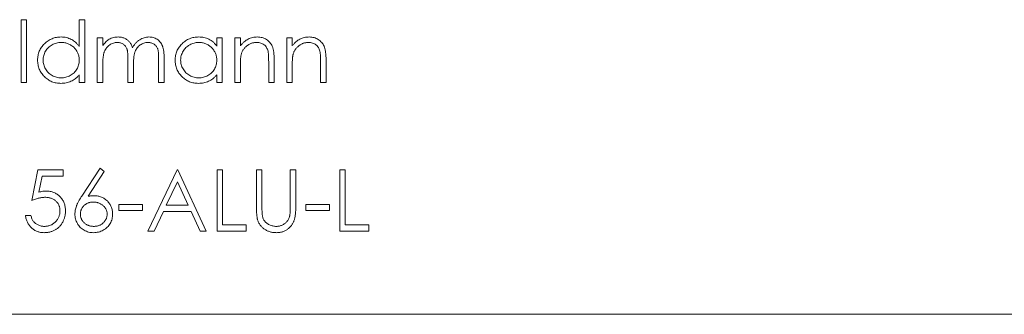
# Model space of a CAD drawing. Units: millimetres. Extents: x 7 to 438, y 7 to 308.
# Drawn here: x 286 to 307, y 96 to 102 of the extents above; entities that cross this region are included whole.
import ezdxf

# ---------------------------------------------------------------- set-up
doc = ezdxf.new("R2010")
doc.units = ezdxf.units.MM
doc.header["$LTSCALE"] = 1.5

msp = doc.modelspace()

# ---------------------------------------------------------------- linework, layer by layer
at = {"color": 7, "linetype": 'Continuous', "lineweight": 15}
for p, q in [((285.899, 102.056), (286.018, 102.056)), ((285.899, 100.699), (285.899, 102.056)), ((286.018, 102.056), (286.018, 100.699)), ((287.154, 101.479), (287.154, 102.056)), ((287.154, 102.056), (287.273, 102.056)), ((287.273, 102.056), (287.273, 100.699)), ((287.544, 101.666), (287.663, 101.666)), ((287.544, 100.699), (287.544, 101.666)), ((287.663, 101.666), (287.663, 101.498)), ((290.122, 101.487), (290.122, 101.666)), ((290.122, 101.666), (290.241, 101.666)), ((290.241, 101.666), (290.241, 100.699)), ((290.512, 101.666), (290.631, 101.666)), ((290.512, 100.699), (290.512, 101.666)), ((290.631, 101.666), (290.631, 101.492)), ((291.632, 101.666), (291.75, 101.666)), ((291.632, 100.699), (291.632, 101.666)), ((291.75, 101.666), (291.75, 101.492)), ((288.206, 100.699), (288.206, 101.191)), ((288.867, 100.699), (288.867, 101.224)), ((288.986, 101.223), (288.986, 100.699)), ((291.242, 100.699), (291.242, 101.154)), ((291.36, 101.193), (291.36, 100.699)), ((292.361, 100.699), (292.361, 101.154)), ((292.48, 101.193), (292.48, 100.699)), ((287.663, 101.106), (287.663, 100.699)), ((288.324, 101.076), (288.324, 100.699)), ((290.631, 101.049), (290.631, 100.699)), ((291.75, 101.049), (291.75, 100.699)), ((287.154, 100.699), (287.154, 100.867)), ((290.122, 100.699), (290.122, 100.867)), ((286.018, 100.699), (285.899, 100.699)), ((287.273, 100.699), (287.154, 100.699)), ((287.663, 100.699), (287.544, 100.699)), ((288.324, 100.699), (288.206, 100.699)), ((288.986, 100.699), (288.867, 100.699)), ((290.241, 100.699), (290.122, 100.699)), ((290.631, 100.699), (290.512, 100.699)), ((291.36, 100.699), (291.242, 100.699)), ((291.75, 100.699), (291.632, 100.699)), ((292.48, 100.699), (292.361, 100.699)), ((286.128, 98.156), (286.264, 98.818)), ((286.264, 98.818), (286.806, 98.818)), ((286.806, 98.818), (286.806, 98.682)), ((287.209, 98.248), (287.604, 98.851)), ((287.604, 98.851), (287.695, 98.78)), ((288.638, 97.495), (289.266, 98.818)), ((289.266, 98.818), (289.283, 98.818)), ((289.283, 98.818), (289.893, 97.495)), ((290.131, 98.818), (290.249, 98.818)), ((290.131, 97.495), (290.131, 98.818)), ((290.249, 98.818), (290.249, 97.63)), ((290.979, 98.818), (291.097, 98.818)), ((290.979, 98.019), (290.979, 98.818)), ((291.097, 98.818), (291.097, 98.025)), ((291.708, 98.818), (291.827, 98.818)), ((291.708, 98.025), (291.708, 98.818)), ((291.827, 98.818), (291.827, 98.019)), ((292.776, 98.818), (292.895, 98.818)), ((292.776, 97.495), (292.776, 98.818)), ((292.895, 98.818), (292.895, 97.63)), ((286.356, 98.682), (286.285, 98.334)), ((286.806, 98.682), (286.356, 98.682)), ((287.695, 98.78), (287.345, 98.245)), ((289.273, 98.56), (289.033, 98.054)), ((289.506, 98.054), (289.273, 98.56)), ((288.011, 98.071), (288.519, 98.071)), ((288.011, 97.936), (288.011, 98.071)), ((288.519, 98.071), (288.519, 97.936)), ((289.033, 98.054), (289.506, 98.054)), ((292.047, 98.071), (292.556, 98.071)), ((292.047, 97.936), (292.047, 98.071)), ((292.556, 98.071), (292.556, 97.936)), ((285.992, 97.834), (286.111, 97.834)), ((288.519, 97.936), (288.011, 97.936)), ((288.969, 97.919), (288.768, 97.495)), ((289.569, 97.919), (288.969, 97.919)), ((289.764, 97.495), (289.569, 97.919)), ((292.556, 97.936), (292.047, 97.936)), ((290.249, 97.63), (290.758, 97.63)), ((290.758, 97.63), (290.758, 97.495)), ((292.895, 97.63), (293.404, 97.63)), ((293.404, 97.63), (293.404, 97.495)), ((288.768, 97.495), (288.638, 97.495)), ((289.893, 97.495), (289.764, 97.495)), ((290.758, 97.495), (290.131, 97.495)), ((293.404, 97.495), (292.776, 97.495)), ((310.213, 95.699), (266.113, 95.699))]:
    msp.add_line(p, q, dxfattribs=at)
for points, knots in [([(286.255, 101.186), (286.256, 101.202), (286.257, 101.236), (286.264, 101.284), (286.275, 101.331), (286.292, 101.377), (286.313, 101.42), (286.339, 101.461), (286.369, 101.501), (286.404, 101.538), (286.441, 101.572), (286.482, 101.601), (286.524, 101.627), (286.568, 101.647), (286.614, 101.664), (286.662, 101.675), (286.712, 101.682), (286.746, 101.683), (286.763, 101.683)], [0, 0, 0, 0, 0.0637745, 0.1260788, 0.1869041, 0.2475739, 0.3080034, 0.3691319, 0.4320332, 0.4967908, 0.5616108, 0.6249139, 0.6867263, 0.7480788, 0.8095823, 0.8716307, 0.9348858, 1, 1, 1, 1]), ([(286.765, 101.564), (286.747, 101.564), (286.713, 101.563), (286.663, 101.553), (286.615, 101.537), (286.569, 101.516), (286.526, 101.488), (286.488, 101.455), (286.454, 101.418), (286.426, 101.375), (286.403, 101.33), (286.386, 101.282), (286.376, 101.234), (286.374, 101.201), (286.374, 101.184)], [0, 0, 0, 0, 0.085921, 0.169593, 0.252476, 0.336244, 0.419505, 0.502036, 0.584775, 0.669846, 0.754185, 0.836658, 0.91801, 1, 1, 1, 1]), ([(286.763, 101.683), (286.783, 101.683), (286.821, 101.681), (286.878, 101.672), (286.932, 101.655), (286.982, 101.633), (287.03, 101.604), (287.075, 101.569), (287.117, 101.527), (287.142, 101.495), (287.154, 101.479)], [0, 0, 0, 0, 0.128884, 0.252985, 0.37421, 0.494102, 0.614753, 0.738511, 0.866243, 1, 1, 1, 1]), ([(287.154, 101.181), (287.154, 101.194), (287.153, 101.22), (287.148, 101.259), (287.139, 101.296), (287.127, 101.331), (287.111, 101.365), (287.091, 101.397), (287.068, 101.427), (287.042, 101.455), (287.013, 101.48), (286.983, 101.503), (286.95, 101.522), (286.916, 101.538), (286.881, 101.55), (286.843, 101.558), (286.804, 101.564), (286.778, 101.564), (286.765, 101.564)], [0, 0, 0, 0, 0.065634, 0.129188, 0.191219, 0.251913, 0.312507, 0.373494, 0.435152, 0.498741, 0.562095, 0.624187, 0.685476, 0.746097, 0.807612, 0.869967, 0.933951, 1, 1, 1, 1]), ([(287.663, 101.498), (287.674, 101.513), (287.694, 101.541), (287.728, 101.578), (287.761, 101.61), (287.785, 101.626), (287.797, 101.634)], [0, 0, 0, 0, 0.2835948, 0.5433948, 0.7806456, 1, 1, 1, 1]), ([(287.976, 101.564), (287.961, 101.564), (287.933, 101.563), (287.891, 101.552), (287.85, 101.536), (287.811, 101.514), (287.776, 101.486), (287.745, 101.453), (287.719, 101.415), (287.702, 101.381), (287.69, 101.35), (287.683, 101.324), (287.677, 101.294), (287.672, 101.262), (287.667, 101.227), (287.665, 101.19), (287.663, 101.149), (287.663, 101.121), (287.663, 101.106)], [0, 0, 0, 0, 0.068677, 0.136871, 0.206114, 0.277538, 0.349772, 0.421251, 0.492911, 0.567027, 0.606614, 0.649704, 0.697303, 0.749086, 0.804881, 0.865485, 0.930237, 1, 1, 1, 1]), ([(287.797, 101.634), (287.813, 101.642), (287.844, 101.657), (287.894, 101.672), (287.945, 101.681), (287.979, 101.683), (287.996, 101.683)], [0, 0, 0, 0, 0.253734, 0.503035, 0.750014, 1, 1, 1, 1]), ([(288.206, 101.191), (288.206, 101.205), (288.206, 101.232), (288.205, 101.27), (288.203, 101.305), (288.2, 101.336), (288.197, 101.364), (288.194, 101.388), (288.189, 101.409), (288.182, 101.432), (288.171, 101.457), (288.154, 101.484), (288.132, 101.507), (288.107, 101.528), (288.078, 101.544), (288.046, 101.556), (288.012, 101.563), (287.988, 101.564), (287.976, 101.564)], [0, 0, 0, 0, 0.08253, 0.158779, 0.227738, 0.289946, 0.345499, 0.393896, 0.436374, 0.472122, 0.536384, 0.599078, 0.661948, 0.726311, 0.791771, 0.858647, 0.927305, 1, 1, 1, 1]), ([(287.996, 101.683), (288.008, 101.683), (288.031, 101.682), (288.065, 101.677), (288.099, 101.668), (288.13, 101.656), (288.161, 101.641), (288.188, 101.624), (288.213, 101.604), (288.235, 101.582), (288.255, 101.555), (288.273, 101.525), (288.29, 101.489), (288.299, 101.463), (288.304, 101.45)], [0, 0, 0, 0, 0.084152, 0.166532, 0.248836, 0.331246, 0.412957, 0.490494, 0.566156, 0.639987, 0.716765, 0.802144, 0.895833, 1, 1, 1, 1]), ([(288.304, 101.45), (288.309, 101.459), (288.319, 101.477), (288.336, 101.503), (288.354, 101.528), (288.373, 101.551), (288.393, 101.571), (288.414, 101.591), (288.436, 101.608), (288.466, 101.629), (288.505, 101.651), (288.555, 101.669), (288.606, 101.681), (288.641, 101.683), (288.659, 101.683)], [0, 0, 0, 0, 0.071766, 0.141226, 0.209116, 0.27484, 0.339483, 0.402476, 0.464942, 0.526833, 0.647415, 0.765562, 0.881615, 1, 1, 1, 1]), ([(288.638, 101.564), (288.623, 101.564), (288.593, 101.563), (288.55, 101.552), (288.508, 101.536), (288.47, 101.512), (288.434, 101.484), (288.404, 101.45), (288.378, 101.412), (288.361, 101.377), (288.35, 101.345), (288.343, 101.318), (288.338, 101.286), (288.333, 101.251), (288.329, 101.213), (288.326, 101.17), (288.325, 101.124), (288.324, 101.092), (288.324, 101.076)], [0, 0, 0, 0, 0.068158, 0.134707, 0.201865, 0.270788, 0.340024, 0.408083, 0.476813, 0.547346, 0.58564, 0.628865, 0.677153, 0.730803, 0.789807, 0.854325, 0.924365, 1, 1, 1, 1]), ([(288.867, 101.224), (288.867, 101.236), (288.867, 101.26), (288.866, 101.294), (288.864, 101.325), (288.862, 101.353), (288.859, 101.378), (288.855, 101.4), (288.85, 101.419), (288.843, 101.44), (288.832, 101.464), (288.815, 101.489), (288.793, 101.511), (288.768, 101.53), (288.739, 101.546), (288.708, 101.557), (288.674, 101.563), (288.65, 101.564), (288.638, 101.564)], [0, 0, 0, 0, 0.078343, 0.150563, 0.216151, 0.27568, 0.328707, 0.375904, 0.417302, 0.452693, 0.517265, 0.581217, 0.645322, 0.712024, 0.78013, 0.850218, 0.922649, 1, 1, 1, 1]), ([(288.659, 101.683), (288.675, 101.683), (288.706, 101.681), (288.753, 101.672), (288.796, 101.656), (288.836, 101.634), (288.872, 101.606), (288.903, 101.573), (288.929, 101.535), (288.946, 101.5), (288.958, 101.468), (288.965, 101.441), (288.972, 101.412), (288.977, 101.38), (288.981, 101.344), (288.984, 101.306), (288.986, 101.266), (288.986, 101.238), (288.986, 101.223)], [0, 0, 0, 0, 0.075604, 0.147965, 0.218797, 0.28947, 0.359724, 0.429708, 0.500497, 0.574429, 0.613947, 0.657155, 0.703973, 0.754939, 0.809707, 0.868833, 0.932385, 1, 1, 1, 1]), ([(289.223, 101.186), (289.224, 101.202), (289.225, 101.236), (289.232, 101.284), (289.243, 101.331), (289.26, 101.377), (289.281, 101.42), (289.307, 101.461), (289.337, 101.501), (289.372, 101.538), (289.41, 101.572), (289.45, 101.601), (289.492, 101.627), (289.536, 101.647), (289.582, 101.664), (289.63, 101.675), (289.68, 101.682), (289.714, 101.683), (289.731, 101.683)], [0, 0, 0, 0, 0.0637745, 0.1260788, 0.1869041, 0.2475739, 0.3080034, 0.3691319, 0.4320332, 0.4967908, 0.5616108, 0.6249139, 0.6867263, 0.7480788, 0.8095823, 0.8716307, 0.9348858, 1, 1, 1, 1]), ([(289.733, 101.564), (289.715, 101.564), (289.681, 101.563), (289.631, 101.553), (289.583, 101.537), (289.537, 101.516), (289.494, 101.488), (289.456, 101.455), (289.422, 101.418), (289.394, 101.375), (289.371, 101.33), (289.354, 101.282), (289.344, 101.234), (289.343, 101.201), (289.342, 101.184)], [0, 0, 0, 0, 0.085921, 0.169593, 0.252476, 0.336244, 0.419505, 0.502036, 0.584775, 0.669846, 0.754185, 0.836658, 0.91801, 1, 1, 1, 1]), ([(289.731, 101.683), (289.751, 101.683), (289.789, 101.682), (289.846, 101.673), (289.9, 101.658), (289.95, 101.637), (289.999, 101.61), (290.043, 101.576), (290.085, 101.535), (290.11, 101.504), (290.122, 101.487)], [0, 0, 0, 0, 0.129862, 0.254654, 0.376015, 0.495255, 0.614798, 0.738106, 0.865196, 1, 1, 1, 1]), ([(290.122, 101.181), (290.122, 101.194), (290.121, 101.22), (290.116, 101.259), (290.107, 101.296), (290.095, 101.331), (290.079, 101.365), (290.059, 101.397), (290.036, 101.427), (290.01, 101.455), (289.981, 101.48), (289.951, 101.503), (289.918, 101.522), (289.884, 101.538), (289.849, 101.55), (289.811, 101.558), (289.773, 101.564), (289.746, 101.564), (289.733, 101.564)], [0, 0, 0, 0, 0.065634, 0.129188, 0.191219, 0.251913, 0.312507, 0.373494, 0.435152, 0.498741, 0.562095, 0.624187, 0.685476, 0.746097, 0.807612, 0.869967, 0.933951, 1, 1, 1, 1]), ([(290.631, 101.492), (290.644, 101.508), (290.668, 101.538), (290.709, 101.579), (290.753, 101.612), (290.798, 101.638), (290.845, 101.658), (290.895, 101.673), (290.946, 101.681), (290.981, 101.683), (290.999, 101.683)], [0, 0, 0, 0, 0.140976, 0.273569, 0.398988, 0.51993, 0.63811, 0.756589, 0.87686, 1, 1, 1, 1]), ([(290.978, 101.564), (290.969, 101.564), (290.95, 101.564), (290.922, 101.56), (290.894, 101.555), (290.868, 101.547), (290.842, 101.536), (290.817, 101.524), (290.793, 101.508), (290.77, 101.491), (290.748, 101.472), (290.728, 101.452), (290.71, 101.431), (290.694, 101.409), (290.68, 101.385), (290.667, 101.361), (290.657, 101.335), (290.652, 101.317), (290.649, 101.308)], [0, 0, 0, 0, 0.063986, 0.126627, 0.188984, 0.25023, 0.312351, 0.374574, 0.438148, 0.50292, 0.567974, 0.630771, 0.692935, 0.754398, 0.815218, 0.876117, 0.938015, 1, 1, 1, 1]), ([(291.228, 101.374), (291.223, 101.389), (291.216, 101.418), (291.197, 101.457), (291.173, 101.491), (291.143, 101.518), (291.109, 101.539), (291.069, 101.554), (291.025, 101.563), (290.994, 101.564), (290.978, 101.564)], [0, 0, 0, 0, 0.13552, 0.260833, 0.378476, 0.493178, 0.609281, 0.729981, 0.859261, 1, 1, 1, 1]), ([(290.999, 101.683), (291.017, 101.683), (291.052, 101.681), (291.103, 101.671), (291.15, 101.654), (291.194, 101.63), (291.234, 101.6), (291.269, 101.565), (291.298, 101.526), (291.317, 101.489), (291.33, 101.456), (291.338, 101.428), (291.345, 101.397), (291.351, 101.362), (291.355, 101.324), (291.358, 101.284), (291.36, 101.239), (291.36, 101.209), (291.36, 101.193)], [0, 0, 0, 0, 0.07724, 0.151178, 0.223488, 0.295543, 0.366976, 0.437131, 0.507044, 0.57856, 0.616614, 0.658756, 0.704491, 0.754803, 0.809332, 0.868274, 0.932073, 1, 1, 1, 1]), ([(291.75, 101.492), (291.763, 101.508), (291.788, 101.538), (291.829, 101.579), (291.872, 101.612), (291.917, 101.638), (291.965, 101.658), (292.014, 101.673), (292.066, 101.681), (292.101, 101.683), (292.118, 101.683)], [0, 0, 0, 0, 0.140976, 0.273569, 0.398988, 0.51993, 0.63811, 0.756589, 0.87686, 1, 1, 1, 1]), ([(292.098, 101.564), (292.088, 101.564), (292.069, 101.564), (292.041, 101.56), (292.014, 101.555), (291.987, 101.547), (291.962, 101.536), (291.937, 101.524), (291.912, 101.508), (291.889, 101.491), (291.868, 101.472), (291.847, 101.452), (291.829, 101.431), (291.813, 101.409), (291.799, 101.385), (291.787, 101.361), (291.776, 101.335), (291.771, 101.317), (291.769, 101.308)], [0, 0, 0, 0, 0.063986, 0.126627, 0.188984, 0.25023, 0.312351, 0.374574, 0.438148, 0.50292, 0.567974, 0.630771, 0.692935, 0.754398, 0.815218, 0.876117, 0.938015, 1, 1, 1, 1]), ([(292.347, 101.374), (292.343, 101.389), (292.335, 101.418), (292.316, 101.457), (292.292, 101.491), (292.262, 101.518), (292.228, 101.539), (292.189, 101.554), (292.145, 101.563), (292.114, 101.564), (292.098, 101.564)], [0, 0, 0, 0, 0.13552, 0.260833, 0.378476, 0.493178, 0.609281, 0.729981, 0.859261, 1, 1, 1, 1]), ([(292.118, 101.683), (292.136, 101.683), (292.171, 101.681), (292.222, 101.671), (292.27, 101.654), (292.314, 101.63), (292.354, 101.6), (292.388, 101.565), (292.417, 101.526), (292.437, 101.489), (292.449, 101.456), (292.457, 101.428), (292.464, 101.397), (292.47, 101.362), (292.474, 101.324), (292.477, 101.284), (292.48, 101.239), (292.48, 101.209), (292.48, 101.193)], [0, 0, 0, 0, 0.07724, 0.151178, 0.223488, 0.295543, 0.366976, 0.437131, 0.507044, 0.57856, 0.616614, 0.658756, 0.704491, 0.754803, 0.809332, 0.868274, 0.932073, 1, 1, 1, 1]), ([(291.242, 101.154), (291.241, 101.167), (291.241, 101.193), (291.241, 101.229), (291.24, 101.261), (291.238, 101.291), (291.236, 101.316), (291.234, 101.339), (291.231, 101.358), (291.229, 101.369), (291.228, 101.374)], [0, 0, 0, 0, 0.17885, 0.3421096, 0.4898257, 0.6232544, 0.7400797, 0.8414827, 0.9289077, 1, 1, 1, 1]), ([(292.361, 101.154), (292.361, 101.167), (292.361, 101.193), (292.36, 101.229), (292.359, 101.261), (292.358, 101.291), (292.356, 101.316), (292.353, 101.339), (292.35, 101.358), (292.348, 101.369), (292.347, 101.374)], [0, 0, 0, 0, 0.17885, 0.34211, 0.489826, 0.623254, 0.74008, 0.841483, 0.928908, 1, 1, 1, 1]), ([(286.759, 100.683), (286.742, 100.683), (286.708, 100.684), (286.659, 100.691), (286.611, 100.702), (286.565, 100.718), (286.522, 100.739), (286.48, 100.764), (286.44, 100.794), (286.402, 100.829), (286.368, 100.866), (286.338, 100.905), (286.312, 100.947), (286.291, 100.991), (286.275, 101.037), (286.264, 101.085), (286.257, 101.135), (286.256, 101.168), (286.255, 101.186)], [0, 0, 0, 0, 0.06462, 0.1274335, 0.1890041, 0.2499301, 0.3106685, 0.372329, 0.4349391, 0.4995755, 0.5641912, 0.6267352, 0.6881093, 0.7492936, 0.8103305, 0.8719012, 0.9350459, 1, 1, 1, 1]), ([(286.374, 101.184), (286.375, 101.168), (286.376, 101.135), (286.386, 101.086), (286.403, 101.039), (286.426, 100.993), (286.455, 100.95), (286.489, 100.912), (286.527, 100.879), (286.57, 100.851), (286.616, 100.829), (286.664, 100.813), (286.713, 100.803), (286.747, 100.802), (286.763, 100.801)], [0, 0, 0, 0, 0.081589, 0.162859, 0.245484, 0.330807, 0.416493, 0.499893, 0.583048, 0.667158, 0.751312, 0.833785, 0.916256, 1, 1, 1, 1]), ([(286.763, 100.801), (286.781, 100.802), (286.815, 100.803), (286.865, 100.813), (286.914, 100.828), (286.961, 100.85), (287.005, 100.877), (287.044, 100.909), (287.077, 100.946), (287.105, 100.987), (287.127, 101.031), (287.143, 101.079), (287.152, 101.129), (287.153, 101.163), (287.154, 101.181)], [0, 0, 0, 0, 0.084802, 0.168664, 0.252552, 0.33824, 0.423103, 0.505556, 0.586176, 0.667136, 0.748499, 0.830452, 0.913456, 1, 1, 1, 1]), ([(289.727, 100.683), (289.71, 100.683), (289.677, 100.684), (289.627, 100.691), (289.579, 100.702), (289.534, 100.718), (289.49, 100.739), (289.448, 100.764), (289.408, 100.794), (289.37, 100.829), (289.336, 100.866), (289.306, 100.905), (289.28, 100.947), (289.259, 100.991), (289.243, 101.037), (289.232, 101.085), (289.225, 101.135), (289.224, 101.168), (289.223, 101.186)], [0, 0, 0, 0, 0.06462, 0.1274335, 0.1890041, 0.2499301, 0.3106685, 0.372329, 0.4349391, 0.4995755, 0.5641912, 0.6267352, 0.6881093, 0.7492936, 0.8103305, 0.8719012, 0.9350459, 1, 1, 1, 1]), ([(289.342, 101.184), (289.343, 101.168), (289.344, 101.135), (289.354, 101.086), (289.371, 101.039), (289.394, 100.993), (289.423, 100.95), (289.457, 100.912), (289.495, 100.879), (289.538, 100.851), (289.584, 100.829), (289.632, 100.813), (289.681, 100.803), (289.715, 100.802), (289.732, 100.801)], [0, 0, 0, 0, 0.081589, 0.162859, 0.245484, 0.330807, 0.416493, 0.499893, 0.583048, 0.667158, 0.751312, 0.833785, 0.916256, 1, 1, 1, 1]), ([(289.732, 100.801), (289.749, 100.802), (289.783, 100.803), (289.833, 100.813), (289.882, 100.828), (289.929, 100.85), (289.973, 100.877), (290.012, 100.909), (290.045, 100.946), (290.073, 100.987), (290.095, 101.031), (290.111, 101.079), (290.12, 101.129), (290.122, 101.163), (290.122, 101.181)], [0, 0, 0, 0, 0.084802, 0.168664, 0.252552, 0.33824, 0.423103, 0.505556, 0.586176, 0.667136, 0.748499, 0.830452, 0.913456, 1, 1, 1, 1]), ([(290.649, 101.308), (290.648, 101.302), (290.645, 101.288), (290.641, 101.264), (290.638, 101.237), (290.635, 101.207), (290.634, 101.173), (290.632, 101.135), (290.631, 101.093), (290.631, 101.064), (290.631, 101.049)], [0, 0, 0, 0, 0.076995, 0.167615, 0.271052, 0.38946, 0.520843, 0.666399, 0.826094, 1, 1, 1, 1]), ([(291.769, 101.308), (291.767, 101.302), (291.764, 101.288), (291.76, 101.264), (291.757, 101.237), (291.755, 101.207), (291.753, 101.173), (291.751, 101.135), (291.751, 101.093), (291.75, 101.064), (291.75, 101.049)], [0, 0, 0, 0, 0.076995, 0.167615, 0.271052, 0.38946, 0.520843, 0.666399, 0.826094, 1, 1, 1, 1]), ([(287.154, 100.867), (287.141, 100.852), (287.115, 100.822), (287.071, 100.783), (287.025, 100.752), (286.976, 100.726), (286.925, 100.706), (286.872, 100.693), (286.816, 100.684), (286.778, 100.683), (286.759, 100.683)], [0, 0, 0, 0, 0.1342984, 0.262085, 0.3862699, 0.5071646, 0.6273002, 0.7481449, 0.8723702, 1, 1, 1, 1]), ([(290.122, 100.867), (290.109, 100.852), (290.083, 100.822), (290.039, 100.783), (289.993, 100.752), (289.944, 100.726), (289.893, 100.706), (289.84, 100.693), (289.784, 100.684), (289.747, 100.683), (289.727, 100.683)], [0, 0, 0, 0, 0.134298, 0.262085, 0.38627, 0.507165, 0.6273, 0.748145, 0.87237, 1, 1, 1, 1]), ([(286.419, 98.224), (286.409, 98.224), (286.388, 98.223), (286.356, 98.22), (286.321, 98.215), (286.286, 98.207), (286.249, 98.197), (286.21, 98.186), (286.169, 98.172), (286.142, 98.161), (286.128, 98.156)], [0, 0, 0, 0, 0.102203, 0.211023, 0.3251, 0.446502, 0.573788, 0.708901, 0.850358, 1, 1, 1, 1]), ([(286.285, 98.334), (286.299, 98.338), (286.326, 98.345), (286.366, 98.354), (286.404, 98.359), (286.429, 98.359), (286.441, 98.36)], [0, 0, 0, 0, 0.275068, 0.532901, 0.773973, 1, 1, 1, 1]), ([(286.739, 97.932), (286.738, 97.942), (286.738, 97.963), (286.734, 97.994), (286.727, 98.022), (286.717, 98.05), (286.705, 98.075), (286.69, 98.1), (286.672, 98.122), (286.652, 98.143), (286.629, 98.162), (286.605, 98.179), (286.578, 98.193), (286.55, 98.204), (286.52, 98.213), (286.488, 98.219), (286.454, 98.223), (286.431, 98.224), (286.419, 98.224)], [0, 0, 0, 0, 0.065351, 0.127916, 0.18836, 0.247216, 0.30563, 0.36377, 0.422661, 0.482687, 0.5433, 0.604118, 0.664965, 0.727413, 0.791468, 0.858055, 0.927037, 1, 1, 1, 1]), ([(286.441, 98.36), (286.456, 98.359), (286.485, 98.359), (286.527, 98.353), (286.568, 98.343), (286.606, 98.33), (286.643, 98.313), (286.677, 98.292), (286.71, 98.267), (286.74, 98.238), (286.768, 98.207), (286.792, 98.173), (286.812, 98.138), (286.829, 98.1), (286.842, 98.059), (286.85, 98.017), (286.856, 97.973), (286.857, 97.942), (286.857, 97.927)], [0, 0, 0, 0, 0.065808, 0.129394, 0.190894, 0.251281, 0.310815, 0.370371, 0.430768, 0.492881, 0.555104, 0.616067, 0.677256, 0.73826, 0.800762, 0.864778, 0.931045, 1, 1, 1, 1]), ([(287.061, 97.864), (287.061, 97.877), (287.062, 97.905), (287.069, 97.947), (287.079, 97.99), (287.09, 98.027), (287.102, 98.057), (287.112, 98.081), (287.125, 98.106), (287.138, 98.132), (287.154, 98.159), (287.17, 98.188), (287.189, 98.218), (287.202, 98.238), (287.209, 98.248)], [0, 0, 0, 0, 0.097818, 0.199726, 0.305276, 0.415811, 0.474472, 0.537274, 0.603657, 0.674299, 0.749834, 0.828598, 0.912378, 1, 1, 1, 1]), ([(287.345, 98.245), (287.369, 98.249), (287.414, 98.256), (287.46, 98.257), (287.482, 98.258)], [0, 0, 0, 0, 0.512659, 1, 1, 1, 1]), ([(287.482, 98.258), (287.496, 98.257), (287.522, 98.257), (287.561, 98.251), (287.599, 98.243), (287.634, 98.23), (287.668, 98.214), (287.701, 98.195), (287.732, 98.171), (287.761, 98.145), (287.788, 98.116), (287.811, 98.085), (287.831, 98.053), (287.847, 98.019), (287.859, 97.983), (287.868, 97.945), (287.874, 97.906), (287.875, 97.879), (287.875, 97.866)], [0, 0, 0, 0, 0.065231, 0.128405, 0.190067, 0.250943, 0.311546, 0.372863, 0.435024, 0.499072, 0.563091, 0.62551, 0.68668, 0.747283, 0.808563, 0.870742, 0.934341, 1, 1, 1, 1]), ([(287.458, 98.122), (287.447, 98.122), (287.428, 98.121), (287.399, 98.118), (287.372, 98.112), (287.345, 98.104), (287.321, 98.093), (287.298, 98.079), (287.276, 98.064), (287.256, 98.046), (287.238, 98.026), (287.223, 98.005), (287.209, 97.983), (287.198, 97.96), (287.19, 97.936), (287.184, 97.911), (287.18, 97.885), (287.18, 97.868), (287.18, 97.859)], [0, 0, 0, 0, 0.070599, 0.137901, 0.203196, 0.26679, 0.329106, 0.390654, 0.452653, 0.515748, 0.577926, 0.63893, 0.698351, 0.757296, 0.816394, 0.876267, 0.936817, 1, 1, 1, 1]), ([(287.756, 97.859), (287.756, 97.868), (287.756, 97.886), (287.751, 97.911), (287.745, 97.937), (287.735, 97.961), (287.722, 97.983), (287.707, 98.005), (287.689, 98.026), (287.669, 98.046), (287.647, 98.064), (287.623, 98.079), (287.598, 98.093), (287.572, 98.104), (287.545, 98.112), (287.517, 98.118), (287.488, 98.121), (287.468, 98.122), (287.458, 98.122)], [0, 0, 0, 0, 0.061138, 0.119994, 0.178225, 0.236256, 0.294929, 0.354716, 0.41673, 0.480664, 0.545832, 0.609758, 0.672971, 0.736017, 0.799839, 0.864775, 0.931088, 1, 1, 1, 1]), ([(291.002, 97.74), (291, 97.747), (290.996, 97.762), (290.992, 97.787), (290.988, 97.816), (290.984, 97.849), (290.982, 97.886), (290.98, 97.927), (290.979, 97.971), (290.979, 98.002), (290.979, 98.019)], [0, 0, 0, 0, 0.07813, 0.169465, 0.274335, 0.39211, 0.523687, 0.668365, 0.827132, 1, 1, 1, 1]), ([(291.097, 98.025), (291.097, 98.014), (291.097, 97.992), (291.098, 97.962), (291.098, 97.935), (291.099, 97.911), (291.099, 97.891), (291.1, 97.874), (291.101, 97.86), (291.102, 97.852), (291.103, 97.849)], [0, 0, 0, 0, 0.191079, 0.362605, 0.516099, 0.650038, 0.765977, 0.862374, 0.940842, 1, 1, 1, 1]), ([(291.827, 98.019), (291.827, 98.004), (291.826, 97.976), (291.825, 97.935), (291.822, 97.896), (291.819, 97.859), (291.814, 97.824), (291.808, 97.791), (291.801, 97.761), (291.793, 97.732), (291.784, 97.705), (291.772, 97.679), (291.759, 97.654), (291.743, 97.629), (291.725, 97.606), (291.705, 97.583), (291.683, 97.562), (291.659, 97.541), (291.634, 97.522), (291.606, 97.506), (291.578, 97.492), (291.548, 97.48), (291.517, 97.472), (291.484, 97.465), (291.45, 97.462), (291.427, 97.461), (291.416, 97.461)], [0, 0, 0, 0, 0.054858, 0.107059, 0.156978, 0.203992, 0.248492, 0.290483, 0.330489, 0.367886, 0.403858, 0.440009, 0.476295, 0.512792, 0.550485, 0.588381, 0.627645, 0.667979, 0.708433, 0.748602, 0.789088, 0.829461, 0.870371, 0.912214, 0.955547, 1, 1, 1, 1]), ([(291.694, 97.82), (291.696, 97.824), (291.698, 97.835), (291.7, 97.852), (291.703, 97.873), (291.705, 97.897), (291.706, 97.924), (291.707, 97.955), (291.708, 97.989), (291.708, 98.013), (291.708, 98.025)], [0, 0, 0, 0, 0.069835, 0.155621, 0.257802, 0.373811, 0.506402, 0.655564, 0.820079, 1, 1, 1, 1]), ([(286.396, 97.461), (286.383, 97.461), (286.357, 97.461), (286.319, 97.467), (286.282, 97.475), (286.247, 97.486), (286.214, 97.501), (286.182, 97.519), (286.152, 97.54), (286.124, 97.564), (286.098, 97.591), (286.074, 97.62), (286.053, 97.651), (286.036, 97.684), (286.02, 97.719), (286.008, 97.755), (285.998, 97.794), (285.994, 97.82), (285.992, 97.834)], [0, 0, 0, 0, 0.065421, 0.128708, 0.190236, 0.250724, 0.310637, 0.370766, 0.431615, 0.493523, 0.555883, 0.617342, 0.678668, 0.740711, 0.802985, 0.866803, 0.932347, 1, 1, 1, 1]), ([(286.111, 97.834), (286.114, 97.821), (286.12, 97.797), (286.132, 97.763), (286.147, 97.733), (286.165, 97.705), (286.186, 97.682), (286.211, 97.661), (286.238, 97.642), (286.268, 97.626), (286.3, 97.613), (286.334, 97.604), (286.368, 97.597), (286.391, 97.597), (286.403, 97.596)], [0, 0, 0, 0, 0.094687, 0.181994, 0.264377, 0.34218, 0.418618, 0.496509, 0.577369, 0.661511, 0.746733, 0.831258, 0.915206, 1, 1, 1, 1]), ([(286.857, 97.927), (286.857, 97.916), (286.857, 97.895), (286.854, 97.863), (286.849, 97.832), (286.843, 97.801), (286.834, 97.772), (286.824, 97.742), (286.811, 97.714), (286.797, 97.686), (286.782, 97.66), (286.764, 97.635), (286.746, 97.612), (286.726, 97.59), (286.705, 97.57), (286.683, 97.551), (286.659, 97.534), (286.634, 97.519), (286.608, 97.505), (286.58, 97.493), (286.552, 97.483), (286.523, 97.475), (286.492, 97.469), (286.461, 97.464), (286.429, 97.461), (286.407, 97.461), (286.396, 97.461)], [0, 0, 0, 0, 0.044014, 0.087434, 0.130118, 0.172554, 0.214555, 0.256298, 0.298438, 0.340849, 0.382715, 0.423924, 0.464246, 0.504074, 0.543862, 0.583567, 0.623094, 0.663229, 0.703551, 0.743938, 0.784541, 0.82575, 0.867757, 0.910745, 0.954914, 1, 1, 1, 1]), ([(286.403, 97.596), (286.414, 97.597), (286.436, 97.597), (286.469, 97.602), (286.501, 97.609), (286.531, 97.62), (286.56, 97.633), (286.588, 97.65), (286.615, 97.67), (286.64, 97.692), (286.663, 97.716), (286.683, 97.743), (286.7, 97.771), (286.715, 97.8), (286.725, 97.831), (286.733, 97.863), (286.738, 97.897), (286.738, 97.92), (286.739, 97.932)], [0, 0, 0, 0, 0.064207, 0.126425, 0.18768, 0.248216, 0.308305, 0.369661, 0.431699, 0.495947, 0.559758, 0.622295, 0.683911, 0.745092, 0.80674, 0.869087, 0.93329, 1, 1, 1, 1]), ([(287.461, 97.461), (287.444, 97.461), (287.408, 97.462), (287.357, 97.473), (287.307, 97.489), (287.259, 97.512), (287.215, 97.541), (287.176, 97.575), (287.141, 97.615), (287.113, 97.66), (287.09, 97.708), (287.073, 97.758), (287.063, 97.81), (287.062, 97.846), (287.061, 97.864)], [0, 0, 0, 0, 0.084335, 0.167052, 0.249566, 0.33274, 0.415915, 0.497828, 0.580373, 0.6646, 0.749467, 0.83251, 0.915639, 1, 1, 1, 1]), ([(287.18, 97.859), (287.18, 97.85), (287.18, 97.832), (287.184, 97.806), (287.191, 97.782), (287.2, 97.758), (287.212, 97.735), (287.227, 97.713), (287.244, 97.692), (287.264, 97.673), (287.285, 97.655), (287.308, 97.639), (287.332, 97.626), (287.357, 97.615), (287.383, 97.607), (287.41, 97.601), (287.439, 97.597), (287.458, 97.597), (287.468, 97.596)], [0, 0, 0, 0, 0.0618417, 0.1212624, 0.1807459, 0.2392309, 0.2983076, 0.3581828, 0.4203592, 0.4847924, 0.5499385, 0.6137183, 0.6766807, 0.7391542, 0.8021997, 0.8667402, 0.9320497, 1, 1, 1, 1]), ([(287.875, 97.866), (287.874, 97.847), (287.873, 97.811), (287.863, 97.758), (287.846, 97.707), (287.823, 97.66), (287.794, 97.616), (287.758, 97.577), (287.718, 97.543), (287.672, 97.514), (287.622, 97.49), (287.571, 97.473), (287.517, 97.463), (287.48, 97.461), (287.461, 97.461)], [0, 0, 0, 0, 0.085948, 0.169125, 0.250399, 0.33229, 0.413364, 0.494172, 0.576022, 0.660757, 0.745783, 0.830044, 0.914028, 1, 1, 1, 1]), ([(287.468, 97.596), (287.478, 97.597), (287.497, 97.597), (287.525, 97.601), (287.553, 97.607), (287.579, 97.615), (287.604, 97.626), (287.628, 97.639), (287.65, 97.655), (287.672, 97.673), (287.692, 97.692), (287.709, 97.713), (287.723, 97.735), (287.735, 97.758), (287.745, 97.782), (287.751, 97.806), (287.755, 97.832), (287.756, 97.85), (287.756, 97.859)], [0, 0, 0, 0, 0.067962, 0.133283, 0.197835, 0.260892, 0.323377, 0.38635, 0.449638, 0.514795, 0.57924, 0.641814, 0.701359, 0.760727, 0.819222, 0.878716, 0.938147, 1, 1, 1, 1]), ([(291.416, 97.461), (291.403, 97.461), (291.378, 97.462), (291.341, 97.465), (291.306, 97.471), (291.272, 97.479), (291.239, 97.49), (291.208, 97.503), (291.178, 97.519), (291.15, 97.537), (291.124, 97.556), (291.099, 97.578), (291.077, 97.601), (291.058, 97.626), (291.04, 97.652), (291.025, 97.68), (291.012, 97.709), (291.006, 97.729), (291.002, 97.74)], [0, 0, 0, 0, 0.071175, 0.139644, 0.206317, 0.271373, 0.335418, 0.398076, 0.460608, 0.52297, 0.584716, 0.644895, 0.704291, 0.762998, 0.821087, 0.880104, 0.939388, 1, 1, 1, 1]), ([(291.103, 97.849), (291.105, 97.837), (291.108, 97.812), (291.118, 97.778), (291.132, 97.747), (291.148, 97.719), (291.169, 97.693), (291.194, 97.67), (291.225, 97.649), (291.259, 97.631), (291.296, 97.616), (291.333, 97.604), (291.371, 97.598), (291.396, 97.597), (291.409, 97.596)], [0, 0, 0, 0, 0.086315, 0.167766, 0.244433, 0.318135, 0.391884, 0.470068, 0.553904, 0.644339, 0.736875, 0.826168, 0.913679, 1, 1, 1, 1]), ([(291.409, 97.596), (291.42, 97.597), (291.441, 97.598), (291.473, 97.603), (291.504, 97.612), (291.535, 97.623), (291.564, 97.639), (291.59, 97.657), (291.614, 97.677), (291.636, 97.7), (291.655, 97.727), (291.671, 97.755), (291.684, 97.786), (291.691, 97.808), (291.694, 97.82)], [0, 0, 0, 0, 0.0828906, 0.1653025, 0.2477619, 0.3315277, 0.4152798, 0.4963662, 0.5771513, 0.6577825, 0.7393216, 0.8237931, 0.909476, 1, 1, 1, 1])]:
    msp.add_open_spline(points, degree=3, knots=knots, dxfattribs=at)

doc.saveas('drawing.dxf')
